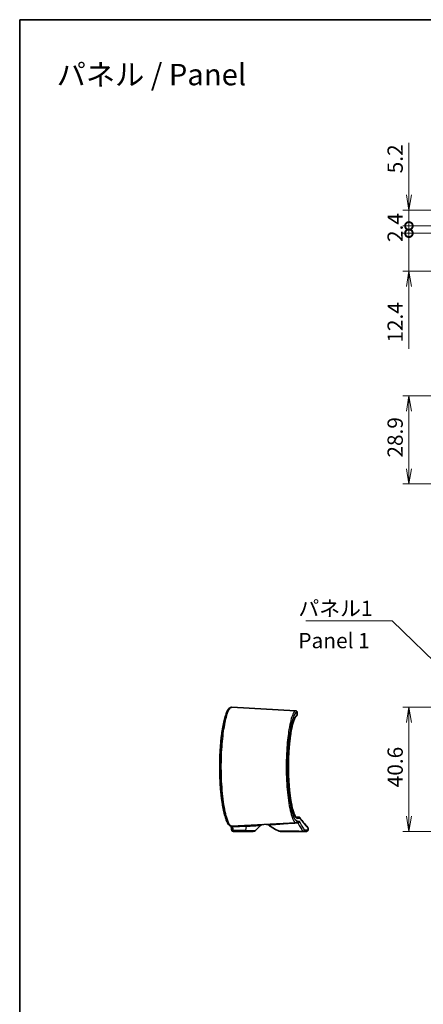
# Model space of a CAD drawing. Units: millimetres. Extents: x 14 to 3759, y 8 to 992.
# Drawn here: x 2977 to 3109, y 248 to 570 of the extents above; entities that cross this region are included whole.
import ezdxf

# ---------------------------------------------------------------- set-up
doc = ezdxf.new("R2010")
doc.units = ezdxf.units.MM
doc.layers.get('Defpoints').update_dxf_attribs({"lineweight": 25})
for name, color, linetype, lineweight in [('Border (ISO)', 7, 'Continuous', 35), ('Dimension (ISO)', 7, 'Continuous', 18), ('Dimension (ISO) @ 1', 7, 'Continuous', 18), ('Symbol (ISO)', 7, 'Continuous', 18), ('Symbol (ISO) @ 1', 7, 'Continuous', 18), ('Visible (ISO)', 7, 'Continuous', 35), ('Visible Narrow (ISO)', 7, 'Continuous', 25)]:
    doc.layers.add(name, color=color, linetype=linetype, lineweight=lineweight)
doc.styles.add('Note Text (TK)', font='MS PGothic.ttf')
doc.dimstyles.new('Default - Method 1b (TK)', dxfattribs={"dimtxt": 2.5, "dimasz": 2.5, "dimexe": 1, "dimexo": 1.5, "dimgap": 1, "dimtad": 1, "dimrnd": 1e-08, "dimdsep": 46, "dimtxsty": 'Note Text (TK)', "dimblk": 'OPEN', "dimcen": 0.09, "dimdle": 5, "dimclrd": 100, "dimclre": 100, "dimclrt": 7, "dimadec": 1, "dimazin": 1, "dimtfac": 1, "dimtmove": 0, "dimatfit": 3, "dimldrblk": 'OPEN', "dimfxl": 0, "dimtolj": 1, "dimlwd": -1, "dimlwe": -1, "dimarcsym": 0})
doc.dimstyles.new('Default - Method 1b (TK)$7', dxfattribs={"dimtxt": 2.5, "dimasz": 2.5, "dimexe": 1, "dimexo": 1.5, "dimgap": 1, "dimtad": 1, "dimrnd": 1e-08, "dimdsep": 46, "dimtxsty": 'Note Text (TK)', "dimblk": 'OPEN', "dimcen": 0.09, "dimdle": 5, "dimclrd": 256, "dimclre": 100, "dimclrt": 7, "dimadec": 1, "dimazin": 1, "dimtfac": 1, "dimtmove": 0, "dimatfit": 3, "dimldrblk": 'OPEN', "dimfxl": 0, "dimtolj": 1, "dimlwd": -1, "dimlwe": -1, "dimarcsym": 0})

# ---------------------------------------------------------------- blocks, each defined once
blk = doc.blocks.new('図面枠 tk図枠')
at = {"layer": 'Border (ISO)'}
for q in [(405.5, 289), (14.5, 8)]:
    blk.add_line((14.5, 289), q, dxfattribs=at)
blk = doc.blocks.new('_Open')
at = {"color": 0, "linetype": 'ByBlock', "lineweight": -2}
for p, q in [((-1, 0.167), (0, 0)), ((-1, -0.167), (0, 0)), ((0, 0), (-1, 0))]:
    blk.add_line(p, q, dxfattribs=at)
blk = doc.blocks.new('*D110')
at = {"layer": 'Defpoints', "color": 0, "transparency": 16777216}
for p in [(3142.2, 345.04), (3104.2, 304.45), (3146.13, 304.45)]:
    blk.add_point(p, dxfattribs=at)
at = {"layer": 'Dimension (ISO)', "color": 100, "transparency": 16777216}
for p, q in [((3139.2, 345.04), (3102.2, 345.04)), ((3104.2, 340.04), (3104.2, 309.45)), ((3143.13, 304.45), (3102.2, 304.45))]:
    blk.add_line(p, q, dxfattribs=at)
at = {"layer": 'Dimension (ISO)', "color": 100, "transparency": 16777216, "xscale": 5, "yscale": 5, "zscale": 5}
for p, rotation in [((3104.2, 345.04), 90), ((3104.2, 304.45), 270)]:
    blk.add_blockref('_Open', p, dxfattribs=dict(at, rotation=rotation))
at = {"layer": 'Dimension (ISO)', "color": 7, "transparency": 16777216, "insert": (3099.7, 318.88), "char_height": 5, "attachment_point": 4, "rotation": 90, "style": 'Note Text (TK)'}
blk.add_mtext('\\A1;40.6', dxfattribs=at)
blk = doc.blocks.new('*D113')
at = {"layer": 'Defpoints', "color": 0, "transparency": 16777216}
for p in [(3123.26, 446.98), (3104.2, 418.1), (3189.88, 418.1)]:
    blk.add_point(p, dxfattribs=at)
at = {"layer": 'Dimension (ISO)', "color": 100, "transparency": 16777216}
for p, q in [((3120.26, 446.98), (3102.2, 446.98)), ((3104.2, 441.98), (3104.2, 423.1)), ((3186.88, 418.1), (3102.2, 418.1))]:
    blk.add_line(p, q, dxfattribs=at)
at = {"layer": 'Dimension (ISO)', "color": 100, "transparency": 16777216, "xscale": 5, "yscale": 5, "zscale": 5}
for p, rotation in [((3104.2, 446.98), 90), ((3104.2, 418.1), 270)]:
    blk.add_blockref('_Open', p, dxfattribs=dict(at, rotation=rotation))
at = {"layer": 'Dimension (ISO)', "color": 7, "transparency": 16777216, "insert": (3099.7, 426.73), "char_height": 5, "attachment_point": 4, "rotation": 90, "style": 'Note Text (TK)'}
blk.add_mtext('\\A1;28.9', dxfattribs=at)
blk = doc.blocks.new('_DotSmall')
at = {"color": 0, "linetype": 'ByBlock', "const_width": 0.5}
blk.add_lwpolyline([(-0.0625, 0, 1), (0.0625, 0, 1)], format="xyb", close=True, dxfattribs=at)
blk = doc.blocks.new('*D114')
at = {"layer": 'Defpoints', "color": 0, "transparency": 16777216}
for p in [(3126.23, 500.14), (3104.2, 487.74), (3189.88, 487.74)]:
    blk.add_point(p, dxfattribs=at)
at = {"layer": 'Dimension (ISO)', "color": 100, "transparency": 16777216}
for p, q in [((3104.2, 500.14), (3104.2, 505.14)), ((3123.23, 500.14), (3102.2, 500.14)), ((3104.2, 500.14), (3104.2, 487.74)), ((3186.88, 487.74), (3102.2, 487.74)), ((3104.2, 482.74), (3104.2, 462.34))]:
    blk.add_line(p, q, dxfattribs=at)
at = {"layer": 'Dimension (ISO)', "color": 100, "transparency": 16777216, "xscale": 5, "yscale": 5, "zscale": 5}
for name, p, rotation in [('_DotSmall', (3104.2, 500.14), 270), ('_Open', (3104.2, 487.74), 90)]:
    blk.add_blockref(name, p, dxfattribs=dict(at, rotation=rotation))
at = {"layer": 'Dimension (ISO)', "color": 7, "transparency": 16777216, "insert": (3099.7, 464.34), "char_height": 5, "attachment_point": 4, "rotation": 90, "style": 'Note Text (TK)'}
blk.add_mtext('\\A1;12.4', dxfattribs=at)
blk = doc.blocks.new('*D115')
at = {"layer": 'Defpoints', "color": 0, "transparency": 16777216}
for p in [(3126.38, 502.54), (3104.2, 500.14), (3126.23, 500.14)]:
    blk.add_point(p, dxfattribs=at)
at = {"layer": 'Dimension (ISO)', "color": 100, "transparency": 16777216}
for p, q in [((3104.2, 502.54), (3104.2, 507.54)), ((3123.38, 502.54), (3102.2, 502.54)), ((3104.2, 502.54), (3104.2, 500.14)), ((3123.23, 500.14), (3102.2, 500.14)), ((3104.2, 500.14), (3104.2, 495.14))]:
    blk.add_line(p, q, dxfattribs=at)
at = {"layer": 'Dimension (ISO)', "color": 100, "transparency": 16777216, "xscale": 5, "yscale": 5, "zscale": 5}
for p, rotation in [((3104.2, 502.54), 270), ((3104.2, 500.14), 90)]:
    blk.add_blockref('_DotSmall', p, dxfattribs=dict(at, rotation=rotation))
at = {"layer": 'Dimension (ISO)', "color": 7, "transparency": 16777216, "insert": (3099.7, 497.26), "char_height": 5, "attachment_point": 4, "rotation": 90, "style": 'Note Text (TK)'}
blk.add_mtext('\\A1;2.4', dxfattribs=at)
blk = doc.blocks.new('*D116')
at = {"layer": 'Defpoints', "color": 0, "transparency": 16777216}
for p in [(3127.03, 507.74), (3104.2, 502.54), (3126.38, 502.54)]:
    blk.add_point(p, dxfattribs=at)
at = {"layer": 'Dimension (ISO)', "color": 100, "transparency": 16777216}
for p, q in [((3104.2, 512.74), (3104.2, 529.75)), ((3124.03, 507.74), (3102.2, 507.74)), ((3104.2, 502.54), (3104.2, 507.74)), ((3123.38, 502.54), (3102.2, 502.54)), ((3104.2, 502.54), (3104.2, 492.54))]:
    blk.add_line(p, q, dxfattribs=at)
at = {"layer": 'Dimension (ISO)', "color": 100, "transparency": 16777216, "xscale": 5, "yscale": 5, "zscale": 5}
for name, p, rotation in [('_Open', (3104.2, 507.74), 270), ('_DotSmall', (3104.2, 502.54), 90)]:
    blk.add_blockref(name, p, dxfattribs=dict(at, rotation=rotation))
at = {"layer": 'Dimension (ISO)', "color": 7, "transparency": 16777216, "insert": (3099.7, 519.74), "char_height": 5, "attachment_point": 4, "rotation": 90, "style": 'Note Text (TK)'}
blk.add_mtext('\\A1;5.2', dxfattribs=at)

msp = doc.modelspace()

# ---------------------------------------------------------------- linework, layer by layer
at = {"layer": 'Visible (ISO)'}
for p, q in [((3046.2859, 345.0375), (3067.1465, 343.9442)), ((3067.6385, 342.535), (3067.6385, 343.4394)), ((3046.2859, 306.1618), (3067.2751, 307.2618)), ((3054.0309, 304.7425), (3055.6855, 306.3972)), ((3067.9183, 307.2955), (3067.2751, 307.2618)), ((3067.2882, 309.1546), (3068.1788, 309.1235)), ((3046.7909, 304.4496), (3050.7738, 304.4496)), ((3053.3238, 304.4496), (3050.7738, 304.4496)), ((3062.1826, 304.4496), (3069.5436, 304.4496)), ((3070.738, 304.4496), (3069.5436, 304.4496)), ((3071.238, 304.9496), (3071.238, 305.4561))]:
    msp.add_line(p, q, dxfattribs=at)
for centre, radius, start, end in [((3056.3926, 305.6901), 1, 93, 135), ((3057.6768, 305.7574), 1, 54.755004, 93), ((3071.238, 324.9496), 22.5, 234.755004, 245.090847), ((3053.3238, 305.4496), 1, 270, 315), ((3062.1826, 305.4496), 1, 245.090847, 270), ((3070.738, 304.9496), 0.5, 270, 0), ((3070.738, 305.4561), 0.5, 0, 41.230181)]:
    msp.add_arc(centre, radius, start, end, dxfattribs=at)
msp.add_ellipse((2447.2329, 209.9392), major_axis=(597.5609, 104.264), ratio=0.69574569, start_param=6.26117002, end_param=6.26391729, dxfattribs=at)
for points, knots in [([(3046.2859, 345.0375), (3046.1293, 345.0457), (3045.9738, 345.0111), (3045.6617, 344.8708), (3045.5166, 344.7515), (3045.2673, 344.4831), (3045.1598, 344.3356), (3044.947, 343.99), (3044.8424, 343.7895), (3044.6438, 343.3538), (3044.5498, 343.1216), (3044.3682, 342.6243), (3044.2807, 342.3609), (3044.1105, 341.8016), (3044.0278, 341.5067), (3043.867, 340.8858), (3043.7888, 340.5604), (3043.6372, 339.8803), (3043.5638, 339.526), (3043.422, 338.7904), (3043.3536, 338.4093), (3043.2226, 337.6228), (3043.1599, 337.2174), (3043.0407, 336.3851), (3042.9841, 335.9582), (3042.8777, 335.0855), (3042.8278, 334.6399), (3042.7351, 333.7326), (3042.6923, 333.271), (3042.6141, 332.3347), (3042.5787, 331.86), (3042.5157, 330.9004), (3042.4881, 330.4154), (3042.4408, 329.4381), (3042.4211, 328.9457), (3042.3899, 327.9561), (3042.3784, 327.4589), (3042.3634, 326.4624), (3042.3601, 325.9631), (3042.3616, 324.9651), (3042.3664, 324.4663), (3042.3843, 323.4719), (3042.3973, 322.9763), (3042.4313, 321.9908), (3042.4523, 321.5009), (3042.5022, 320.5296), (3042.5311, 320.0481), (3042.5965, 319.0962), (3042.633, 318.6257), (3042.7132, 317.6986), (3042.757, 317.2419), (3042.8514, 316.3449), (3042.9021, 315.9048), (3043.0099, 315.0435), (3043.0671, 314.6225), (3043.1873, 313.8024), (3043.2504, 313.4033), (3043.382, 312.6296), (3043.4505, 312.2551), (3043.5925, 311.5328), (3043.6659, 311.1853), (3043.8171, 310.5193), (3043.895, 310.201), (3044.0546, 309.5954), (3044.1365, 309.3083), (3044.3042, 308.7662), (3044.3902, 308.5117), (3044.5668, 308.0351), (3044.6575, 307.814), (3044.8464, 307.403), (3044.9445, 307.2149), (3045.2001, 306.7957), (3045.3599, 306.5886), (3045.6537, 306.347), (3045.762, 306.2779), (3046.008, 306.1808), (3046.1468, 306.1545), (3046.2859, 306.1618)], [0, 0, 0, 0, 0.1457946, 0.1457946, 0.3381433, 0.3381433, 0.51265067, 0.51265067, 0.69640576, 0.69640576, 0.86848547, 0.86848547, 1.03371915, 1.03371915, 1.19511973, 1.19511973, 1.35409735, 1.35409735, 1.51133682, 1.51133682, 1.66717993, 1.66717993, 1.82180404, 1.82180404, 1.9753286, 1.9753286, 2.1278542, 2.1278542, 2.27947684, 2.27947684, 2.43029366, 2.43029366, 2.58041646, 2.58041646, 2.72998392, 2.72998392, 2.87914982, 2.87914982, 3.02807368, 3.02807368, 3.17692715, 3.17692715, 3.32588248, 3.32588248, 3.47510729, 3.47510729, 3.62476487, 3.62476487, 3.77499789, 3.77499789, 3.92593179, 3.92593179, 4.07768389, 4.07768389, 4.23036006, 4.23036006, 4.38405282, 4.38405282, 4.53884674, 4.53884674, 4.69485762, 4.69485762, 4.85228812, 4.85228812, 5.01150764, 5.01150764, 5.17321858, 5.17321858, 5.33883184, 5.33883184, 5.51122841, 5.51122841, 5.77021031, 5.77021031, 5.89970126, 5.89970126, 6.02919221, 6.02919221, 6.02919221, 6.02919221]), ([(3067.2957, 309.1502), (3067.2958, 309.1502), (3067.2949, 309.1507), (3067.2788, 309.1594), (3067.2214, 309.2009), (3067.0729, 309.388), (3066.9801, 309.5359), (3066.7722, 309.953), (3066.655, 310.2375), (3066.4748, 310.7579), (3066.4118, 310.9556), (3066.2853, 311.3844), (3066.222, 311.6161), (3066.0965, 312.1108), (3066.0343, 312.3742), (3065.9122, 312.93), (3065.8522, 313.2226), (3065.7354, 313.8345), (3065.6786, 314.1537), (3065.569, 314.8164), (3065.5161, 315.1597), (3065.415, 315.8676), (3065.3667, 316.2322), (3065.2754, 316.98), (3065.2323, 317.3631), (3065.1519, 318.1451), (3065.1144, 318.544), (3065.0457, 319.3549), (3065.0143, 319.7668), (3064.958, 320.6011), (3064.933, 321.0235), (3064.8897, 321.876), (3064.8713, 322.3061), (3064.8413, 323.1717), (3064.8297, 323.607), (3064.8134, 324.4805), (3064.8086, 324.9186), (3064.8061, 325.7951), (3064.8083, 326.2335), (3064.8195, 327.1081), (3064.8286, 327.5443), (3064.8535, 328.4121), (3064.8693, 328.8437), (3064.9077, 329.6998), (3064.9301, 330.1243), (3064.9815, 330.9638), (3065.0104, 331.3788), (3065.0744, 332.1967), (3065.1094, 332.5996), (3065.1853, 333.3908), (3065.2261, 333.7791), (3065.3132, 334.5384), (3065.3594, 334.9094), (3065.4566, 335.6316), (3065.5076, 335.9828), (3065.614, 336.6627), (3065.6693, 336.9914), (3065.7835, 337.6238), (3065.8424, 337.9274), (3065.963, 338.5071), (3066.0247, 338.7831), (3066.1499, 339.305), (3066.2135, 339.551), (3066.3413, 340.0104), (3066.4056, 340.224), (3066.5336, 340.6163), (3066.5972, 340.7954), (3066.7219, 341.1166), (3066.783, 341.2594), (3066.9494, 341.6107), (3067.0528, 341.7826), (3067.181, 341.9488), (3067.2189, 341.9887), (3067.2753, 342.0385), (3067.2933, 342.0478), (3067.2957, 342.0489)], [0.0997131, 0.0997131, 0.0997131, 0.0997131, 0.13081578, 0.13081578, 0.32725525, 0.32725525, 0.53623446, 0.53623446, 0.7780772, 0.7780772, 0.90828247, 0.90828247, 1.04084456, 1.04084456, 1.17477807, 1.17477807, 1.30942939, 1.30942939, 1.44435985, 1.44435985, 1.57926697, 1.57926697, 1.71394903, 1.71394903, 1.84828765, 1.84828765, 1.98222445, 1.98222445, 2.11574297, 2.11574297, 2.24885798, 2.24885798, 2.38162115, 2.38162115, 2.51411226, 2.51411226, 2.64642382, 2.64642382, 2.77865904, 2.77865904, 2.91093016, 2.91093016, 3.04334311, 3.04334311, 3.17599448, 3.17599448, 3.30897067, 3.30897067, 3.44233302, 3.44233302, 3.57610928, 3.57610928, 3.71029909, 3.71029909, 3.84486313, 3.84486313, 3.9797052, 3.9797052, 4.11465287, 4.11465287, 4.24944966, 4.24944966, 4.38371925, 4.38371925, 4.51689277, 4.51689277, 4.64809146, 4.64809146, 4.7759574, 4.7759574, 5.00429426, 5.00429426, 5.11846269, 5.11846269, 5.23263112, 5.23263112, 5.23263112, 5.23263112]), ([(3067.2957, 342.0489), (3067.2913, 342.0469), (3067.2361, 342.0134), (3067.126, 341.8795), (3067.0847, 341.8218), (3067.0407, 341.7521)], [0, 0, 0, 0, 0.205823513, 0.205823513, 0.309709339, 0.309709339, 0.309709339, 0.309709339]), ([(3067.1465, 343.9442), (3067.1572, 343.9437), (3067.1693, 343.9428), (3067.1988, 343.9394), (3067.2162, 343.937), (3067.2626, 343.9268), (3067.2914, 343.9198), (3067.3665, 343.8875), (3067.4094, 343.8666), (3067.5006, 343.7889), (3067.5452, 343.7408), (3067.6059, 343.6255), (3067.6254, 343.568), (3067.6369, 343.486), (3067.6385, 343.4624), (3067.6385, 343.4394)], [0, 0, 0, 0, 0.0081060394, 0.0081060394, 0.0162120788, 0.0162120788, 0.0243181182, 0.0243181182, 0.0308194216, 0.0308194216, 0.0356601133, 0.0356601133, 0.0391276789, 0.0391276789, 0.0405301969, 0.0405301969, 0.0405301969, 0.0405301969]), ([(3067.6385, 342.535), (3067.6385, 342.4806), (3067.6297, 342.4322), (3067.6029, 342.3417), (3067.5838, 342.3041), (3067.543, 342.2364), (3067.5219, 342.2115), (3067.4825, 342.1687), (3067.4652, 342.1537), (3067.43, 342.1249), (3067.4145, 342.1143), (3067.3828, 342.0937), (3067.3685, 342.0856), (3067.3426, 342.0716), (3067.3311, 342.0657), (3067.3117, 342.0563), (3067.3037, 342.0526), (3067.2957, 342.0489)], [0.0405291788, 0.0405291788, 0.0405291788, 0.0405291788, 0.0440221558, 0.0440221558, 0.0484447695, 0.0484447695, 0.0542428798, 0.0542428798, 0.0612863256, 0.0612863256, 0.0711317434, 0.0711317434, 0.0846465204, 0.0846465204, 0.0981612975, 0.0981612975, 0.108103064, 0.108103064, 0.108103064, 0.108103064]), ([(3067.2957, 342.0489), (3067.3066, 342.0539), (3067.3174, 342.059), (3067.3404, 342.0704), (3067.3523, 342.0766), (3067.3801, 342.0923), (3067.3956, 342.1014), (3067.4272, 342.1234), (3067.4391, 342.1322), (3067.474, 342.1612), (3067.4998, 342.183), (3067.5572, 342.2581), (3067.5855, 342.2992), (3067.6252, 342.4107), (3067.6385, 342.4681), (3067.6385, 342.535)], [0, 0, 0, 0, 0.0135147771, 0.0135147771, 0.0270295541, 0.0270295541, 0.0405443312, 0.0405443312, 0.0473017197, 0.0473017197, 0.0568663217, 0.0568663217, 0.0632778408, 0.0632778408, 0.0675738853, 0.0675738853, 0.0675738853, 0.0675738853]), ([(3065.4468, 335.5532), (3065.4095, 335.2869), (3065.3734, 335.0145), (3065.2925, 334.3656), (3065.2487, 333.9848), (3065.1668, 333.2068), (3065.1286, 332.8098), (3065.0671, 332.1026), (3065.0424, 331.7957), (3065.0194, 331.4852)], [1.486980518, 1.486980518, 1.486980518, 1.486980518, 1.587634923, 1.587634923, 1.722025109, 1.722025109, 1.856014156, 1.856014156, 1.95635124, 1.95635124, 1.95635124, 1.95635124]), ([(3064.9037, 329.5965), (3064.888, 329.2755), (3064.8742, 328.9521), (3064.8464, 328.1953), (3064.8339, 327.7604), (3064.8158, 326.8877), (3064.8102, 326.4498), (3064.8059, 325.5734), (3064.8072, 325.135), (3064.8166, 324.2598), (3064.8248, 323.8232), (3064.848, 322.9543), (3064.8629, 322.522), (3064.8996, 321.6641), (3064.9212, 321.2385), (3064.9709, 320.3965), (3064.999, 319.9802), (3065.0614, 319.1593), (3065.0957, 318.7547), (3065.161, 318.0567), (3065.1908, 317.7601), (3065.2221, 317.4685)], [2.15569579, 2.15569579, 2.15569579, 2.15569579, 2.25555518, 2.25555518, 2.38807535, 2.38807535, 2.52040474, 2.52040474, 2.6526441, 2.6526441, 2.78490359, 2.78490359, 2.91729317, 2.91729317, 3.04990936, 3.04990936, 3.18283837, 3.18283837, 3.31614821, 3.31614821, 3.41729041, 3.41729041, 3.41729041, 3.41729041]), ([(3065.4275, 315.7852), (3065.4639, 315.5205), (3065.5015, 315.2615), (3065.593, 314.6655), (3065.6478, 314.3338), (3065.7611, 313.695), (3065.8195, 313.388), (3065.9394, 312.8013), (3066.0008, 312.5216), (3066.1255, 311.9919), (3066.1889, 311.7419), (3066.3166, 311.2742), (3066.3808, 311.0563), (3066.5089, 310.6552), (3066.5727, 310.4715), (3066.6981, 310.141), (3066.7597, 309.9934), (3066.8779, 309.7368), (3066.9347, 309.6265), (3067.0392, 309.4457), (3067.0874, 309.3729), (3067.196, 309.2295), (3067.2514, 309.1795), (3067.2823, 309.1581), (3067.2854, 309.1561), (3067.2878, 309.1546)], [3.61923589, 3.61923589, 3.61923589, 3.61923589, 3.71852728, 3.71852728, 3.85333703, 3.85333703, 3.98828654, 3.98828654, 4.12312645, 4.12312645, 4.257492, 4.257492, 4.39084338, 4.39084338, 4.52235515, 4.52235515, 4.65074984, 4.65074984, 4.77411171, 4.77411171, 4.88874203, 4.88874203, 5.0606875, 5.0606875, 5.08483178, 5.08483178, 5.08483178, 5.08483178]), ([(3068.24, 309.117), (3068.2396, 309.1171), (3068.2392, 309.1171), (3068.2287, 309.1189), (3068.2192, 309.1202), (3068.1985, 309.1224), (3068.188, 309.1231), (3068.1788, 309.1235)], [0.3790724765, 0.3790724765, 0.3790724765, 0.3790724765, 0.3792666213, 0.3792666213, 0.3844711816, 0.3844711816, 0.3912971484, 0.3912971484, 0.3912971484, 0.3912971484]), ([(3068.6488, 308.6241), (3068.6488, 308.6251), (3068.6488, 308.6262), (3068.6491, 308.6791), (3068.6413, 308.7306), (3068.6102, 308.8292), (3068.5872, 308.8757), (3068.5201, 308.9702), (3068.4728, 309.0149), (3068.364, 309.0832), (3068.3034, 309.1063), (3068.24, 309.117)], [-0.0003175255, -0.0003175255, -0.0003175255, -0.0003175255, 0, 0, 0.0156185279, 0.0156185279, 0.0312286479, 0.0312286479, 0.0507635111, 0.0507635111, 0.0702471983, 0.0702471983, 0.0702471983, 0.0702471983]), ([(3071.114, 305.7856), (3071.114, 305.7856), (3071.0794, 305.825), (3070.9412, 305.9835), (3070.8376, 306.1027), (3070.562, 306.4237), (3070.39, 306.6256), (3069.9783, 307.1185), (3069.7387, 307.4094), (3069.1931, 308.0906), (3068.8871, 308.4807), (3068.549, 308.9291)], [6.80672584, 6.80672584, 6.80672584, 6.80672584, 7.63155699, 7.63155699, 8.45638813, 8.45638813, 9.28121928, 9.28121928, 10.10605043, 10.10605043, 10.93088157, 10.93088157, 10.93088157, 10.93088157]), ([(3046.2459, 305.0258), (3046.2496, 304.9997), (3046.2538, 304.9742), (3046.2638, 304.9227), (3046.2696, 304.8969), (3046.2853, 304.8409), (3046.2947, 304.811), (3046.3279, 304.7351), (3046.3481, 304.6882), (3046.4254, 304.6022), (3046.4466, 304.5812), (3046.5167, 304.5261), (3046.5759, 304.4904), (3046.6951, 304.4567), (3046.7429, 304.4496), (3046.7909, 304.4496)], [0, 0, 0, 0, 0.0081757327, 0.0081757327, 0.0163514654, 0.0163514654, 0.0245271981, 0.0245271981, 0.0327029308, 0.0327029308, 0.0350813137, 0.0350813137, 0.0387919392, 0.0387919392, 0.0408786635, 0.0408786635, 0.0408786635, 0.0408786635]), ([(3046.7909, 304.4496), (3046.7359, 304.4496), (3046.6814, 304.459), (3046.5815, 304.4913), (3046.5378, 304.5148), (3046.4577, 304.5693), (3046.4264, 304.6003), (3046.3686, 304.6666), (3046.3492, 304.6989), (3046.3174, 304.7572), (3046.3066, 304.7824), (3046.2982, 304.805)], [0, 0, 0, 0, 0.0023893909, 0.0023893909, 0.005019608, 0.005019608, 0.00842265, 0.00842265, 0.0132912139, 0.0132912139, 0.0187851731, 0.0187851731, 0.0187851731, 0.0187851731])]:
    msp.add_open_spline(points, degree=3, knots=knots, dxfattribs=at)
for points in [[(3065.6026, 336.5852), (3065.5756, 336.4188), (3065.5491, 336.2495), (3065.5231, 336.0774)], [(3064.9762, 330.8658), (3064.9625, 330.6562), (3064.9495, 330.4451), (3064.9374, 330.2328)], [(3065.2869, 316.8913), (3065.309, 316.703), (3065.3317, 316.517), (3065.355, 316.3334)], [(3046.0805, 306.1736), (3046.0805, 306.1739), (3046.0804, 306.1742), (3046.0804, 306.1744)], [(3046.0804, 306.1744), (3046.0804, 306.1742), (3046.0805, 306.1739), (3046.0805, 306.1736)]]:
    msp.add_open_spline(points, degree=3, dxfattribs=at)
at = {"layer": 'Visible Narrow (ISO)'}
for p, q in [((3067.5824, 343.4141), (3067.5824, 342.5038)), ((3046.6366, 305.8923), (3051.1372, 306.1282)), ((3050.8966, 304.7425), (3051.1372, 306.1282)), ((3068.6488, 308.6241), (3067.7436, 308.6556)), ((3067.7436, 307.7611), (3068.3877, 307.7948)), ((3050.8966, 304.7425), (3046.8023, 304.7425)), ((3050.8966, 304.7425), (3054.0309, 304.7425)), ((3070.0418, 304.9496), (3071.238, 304.9496))]:
    msp.add_line(p, q, dxfattribs=at)
for centre, major_axis, ratio, start_param, end_param in [((3067.088, 343.4141), (-0.1642, 0.4723), 0.98744103, 4.38176339, 5.89176737), ((3067.088, 342.5038), (0.2077, -0.4548), 0.98647826, 0, 1.14756332), ((3046.5752, 306.2459), (-0.4947, -0.0723), 0.71756279, 0, 1.59008669), ((3051.26, 305.4211), (-0.0523, 0.9986), 0.12202329, 0, 0.77765049), ((3067.249, 307.7611), (0.0262, -0.4993), 0.98923819, 0, 1.51899892), ((3067.249, 308.6556), (0.0174, 0.4997), 0.98925432, 4.74692077, 6.23729499), ((3067.9723, 307.7239), (0.4396, 0.2383), 0.96407837, 4.0462042, 5.77103679), ((3067.8921, 307.7948), (0.0262, -0.4993), 0.99122193, 0, 1.51889524), ((3046.7409, 305.0961), (-0.495, -0.0703), 0.71752313, 0, 1.59291859), ((2723.7192, 205.2008), (-249.7919, -249.7919), 0.83909963, 2.57914742, 2.58285251), ((3050.7738, 305.4496), (0, -1), 0.17364818, 0, 0.78539816), ((3069.5359, 304.9562), (0.4313, 0.253), 0.98578383, 4.1036833, 5.74640553), ((3069.5436, 304.9496), (0, -0.5), 0.99632589, 0, 1.57079633)]:
    msp.add_ellipse(centre, major_axis=major_axis, ratio=ratio, start_param=start_param, end_param=end_param, dxfattribs=at)
for points, knots in [([(3046.2859, 306.1618), (3045.7739, 306.135), (3045.2004, 307.109), (3044.2306, 310.4518), (3043.8236, 312.5332), (3043.2047, 317.436), (3042.9933, 320.2479), (3042.849, 325.8409), (3042.8968, 328.6036), (3043.2025, 333.6588), (3043.4487, 335.9653), (3044.0677, 339.9298), (3044.4402, 341.5825), (3045.1285, 343.7028), (3045.4372, 344.3569), (3045.9247, 344.9384), (3046.1088, 345.0468), (3046.2859, 345.0375)], [-6.02919221, -6.02919221, -6.02919221, -6.02919221, -4.97466995, -4.97466995, -4.10998676, -4.10998676, -3.25375375, -3.25375375, -2.46109302, -2.46109302, -1.70757832, -1.70757832, -0.94865462, -0.94865462, -0.36486716, -0.36486716, 0, 0, 0, 0]), ([(3067.1142, 343.9125), (3066.8416, 343.8147), (3066.5555, 343.4343), (3065.8164, 341.7559), (3065.3663, 340.0378), (3064.7132, 336.1084), (3064.478, 334.1051), (3064.1187, 329.1572), (3064.0494, 326.1092), (3064.2024, 320.4107), (3064.4038, 317.7538), (3065.0166, 312.9223), (3065.4448, 310.8294), (3066.3566, 307.9842), (3066.838, 307.2389), (3067.2751, 307.2618)], [-5.56939764, -5.56939764, -5.56939764, -5.56939764, -5.02134594, -5.02134594, -4.14446321, -4.14446321, -3.46998424, -3.46998424, -2.60110719, -2.60110719, -1.79098144, -1.79098144, -0.89759026, -0.89759026, 0, 0, 0, 0]), ([(3067.7436, 307.7611), (3067.3058, 307.7382), (3066.8236, 308.4626), (3065.9105, 311.2294), (3065.4816, 313.2652), (3064.8678, 317.9657), (3064.6662, 320.5507), (3064.5129, 326.0954), (3064.5823, 329.0612), (3064.9422, 333.8754), (3065.1777, 335.8244), (3065.8318, 339.6468), (3066.2826, 341.3179), (3067.0228, 342.9497), (3067.3094, 343.3193), (3067.5824, 343.4141)], [0, 0, 0, 0, 0.89759026, 0.89759026, 1.79098144, 1.79098144, 2.60110719, 2.60110719, 3.46998424, 3.46998424, 4.14446321, 4.14446321, 5.02134594, 5.02134594, 5.56939764, 5.56939764, 5.56939764, 5.56939764]), ([(3067.5824, 342.5038), (3067.3244, 342.3861), (3067.055, 342.0084), (3066.363, 340.3953), (3065.9455, 338.7752), (3065.2863, 334.7441), (3065.038, 332.3846), (3064.7635, 327.1103), (3064.762, 324.1705), (3065.0307, 318.9093), (3065.2739, 316.5609), (3065.9465, 312.3849), (3066.3938, 310.6745), (3067.1503, 309.014), (3067.4559, 308.6656), (3067.7436, 308.6556)], [-5.23263112, -5.23263112, -5.23263112, -5.23263112, -4.71417606, -4.71417606, -3.88464798, -3.88464798, -3.10191583, -3.10191583, -2.24782266, -2.24782266, -1.47122055, -1.47122055, -0.58973197, -0.58973197, 0, 0, 0, 0]), ([(3067.1465, 343.9442), (3067.1627, 343.9434), (3067.1681, 343.9403), (3067.1573, 343.9297), (3067.1411, 343.9221), (3067.1142, 343.9125)], [0, 0, 0, 0, 0.054038166, 0.054038166, 0.108076333, 0.108076333, 0.108076333, 0.108076333]), ([(3067.5824, 343.4141), (3067.6123, 343.4234), (3067.6303, 343.4307), (3067.6378, 343.4372), (3067.6385, 343.4384), (3067.6385, 343.4394)], [-0.1080763329, -0.1080763329, -0.1080763329, -0.1080763329, -0.0540381664, -0.0540381664, -0.0405301969, -0.0405301969, -0.0405301969, -0.0405301969]), ([(3067.6385, 342.535), (3067.6385, 342.5339), (3067.6378, 342.5326), (3067.6303, 342.5252), (3067.6123, 342.516), (3067.5824, 342.5038)], [-0.0675738853, -0.0675738853, -0.0675738853, -0.0675738853, -0.054051532, -0.054051532, 0, 0, 0, 0]), ([(3046.6366, 305.8923), (3046.6203, 305.9561), (3046.6012, 306.0104), (3046.5562, 306.1022), (3046.5297, 306.1363), (3046.4845, 306.166), (3046.4666, 306.1713), (3046.4486, 306.1703)], [-0.1195892, -0.1195892, -0.1195892, -0.1195892, -0.077681137, -0.077681137, -0.02987736, -0.02987736, 0, 0, 0, 0]), ([(3051.1372, 306.1282), (3051.6495, 306.1587), (3052.1532, 306.1886), (3053.3815, 306.2614), (3054.0556, 306.3012), (3055.1288, 306.3644), (3055.4985, 306.3862), (3055.667, 306.3961), (3055.6851, 306.3972), (3055.6847, 306.3971)], [-1.44813509, -1.44813509, -1.44813509, -1.44813509, -1.14760606, -1.14760606, -0.66675961, -0.66675961, -0.14602878, -0.14602878, 0, 0, 0, 0]), ([(3058.2538, 306.5741), (3058.2538, 306.5741), (3058.5338, 306.594), (3059.4911, 306.6624), (3059.9821, 306.6976), (3061.1689, 306.7824), (3061.8223, 306.8292), (3063.4315, 306.9431), (3064.3792, 307.0102), (3066.028, 307.1221), (3066.4668, 307.1515), (3067.2441, 307.2025), (3067.5517, 307.2225), (3067.8812, 307.2435)], [4.86138186, 4.86138186, 4.86138186, 4.86138186, 6.35398793, 6.35398793, 7.2920728, 7.2920728, 8.09230441, 8.09230441, 8.89253602, 8.89253602, 9.15404419, 9.15404419, 9.30977915, 9.30977915, 9.30977915, 9.30977915]), ([(3067.9183, 307.2955), (3067.9126, 307.2952), (3067.9066, 307.2906), (3067.8941, 307.2731), (3067.8877, 307.2603), (3067.8812, 307.2435)], [-0.0616857721, -0.0616857721, -0.0616857721, -0.0616857721, -0.030842886, -0.030842886, 0, 0, 0, 0]), ([(3067.8812, 307.2435), (3068.2031, 306.6665), (3068.4991, 306.1508), (3069.0371, 305.2274), (3069.2793, 304.82), (3069.4938, 304.4628)], [-1.47368909, -1.47368909, -1.47368909, -1.47368909, -0.73684455, -0.73684455, 0, 0, 0, 0]), ([(3068.468, 307.7239), (3068.455, 307.7479), (3068.4417, 307.7659), (3068.4149, 307.7898), (3068.4013, 307.7955), (3068.3877, 307.7948)], [0, 0, 0, 0, 0.030842886, 0.030842886, 0.0616857721, 0.0616857721, 0.0616857721, 0.0616857721]), ([(3070.034, 304.9562), (3069.8249, 305.3122), (3069.5892, 305.7179), (3069.0664, 306.6371), (3068.7793, 307.1503), (3068.468, 307.7239)], [0, 0, 0, 0, 0.73684455, 0.73684455, 1.47368909, 1.47368909, 1.47368909, 1.47368909]), ([(3068.6488, 308.6241), (3069.1797, 307.9212), (3069.6318, 307.3595), (3070.8219, 305.913), (3071.2377, 305.4564), (3071.238, 305.4561), (3071.238, 305.4561), (3071.238, 305.4561), (3071.238, 305.4561)], [-10.92842003, -10.92842003, -10.92842003, -10.92842003, -9.64753226, -9.64753226, -6.80764251, -6.80764251, -6.80764251, -6.80672584, -6.80672584, -6.80672584, -6.80672584]), ([(3046.7909, 304.4496), (3046.7924, 304.4496), (3046.7939, 304.4627), (3046.797, 304.517), (3046.7985, 304.5608), (3046.8007, 304.6547), (3046.8015, 304.6962), (3046.8023, 304.7425)], [-0.0408786635, -0.0408786635, -0.0408786635, -0.0408786635, -0.0261994904, -0.0261994904, -0.0100767271, -0.0100767271, 0, 0, 0, 0]), ([(3069.4938, 304.4628), (3069.0332, 304.4644), (3068.6235, 304.4666), (3067.2608, 304.475), (3066.541, 304.4819), (3064.8026, 304.4998), (3064.0569, 304.5099), (3062.7797, 304.5273), (3062.3377, 304.534), (3061.8616, 304.5411), (3061.7614, 304.5427), (3061.7614, 304.5427)], [-6.19350304, -6.19350304, -6.19350304, -6.19350304, -6.03906612, -6.03906612, -5.62167927, -5.62167927, -4.85347982, -4.85347982, -3.94183792, -3.94183792, -3.23565322, -3.23565322, -3.23565322, -3.23565322]), ([(3069.4938, 304.4628), (3069.502, 304.4584), (3069.5102, 304.4551), (3069.5268, 304.4507), (3069.5352, 304.4496), (3069.5436, 304.4496)], [-0.00906741159, -0.00906741159, -0.00906741159, -0.00906741159, -0.0045337058, -0.0045337058, 0, 0, 0, 0]), ([(3070.0418, 304.9496), (3070.0405, 304.9496), (3070.0392, 304.9502), (3070.0366, 304.9524), (3070.0353, 304.954), (3070.034, 304.9562)], [0, 0, 0, 0, 0.0045337058, 0.0045337058, 0.00906741159, 0.00906741159, 0.00906741159, 0.00906741159])]:
    msp.add_open_spline(points, degree=3, knots=knots, dxfattribs=at)

# ---------------------------------------------------------------- block references
at = {"xscale": 2, "yscale": 2, "zscale": 2}
msp.add_blockref('図面枠 tk図枠', (2948, -8), dxfattribs=at)

# ---------------------------------------------------------------- texts
at = {"layer": 'Symbol (ISO)', "color": 7, "style": 'Note Text (TK)'}
for s, insert, char_height, width, attachment_point, line_spacing_factor in [('\\fMS PGothic|b0|i0;{\\H7.0000;パネル / Panel}', (2989.0736, 552.0422), 7, 66.479535, 4, 1.5), ('\\fＭＳ Ｐゴシック|b0|i0;パネル1\\P\\fＭＳ Ｐゴシック|b0|i0;Panel 1', (3068.0594, 379.9156), 5, 25.672514, 1, 1.265217)]:
    msp.add_mtext(s, dxfattribs=dict(at, insert=insert, char_height=char_height, width=width, attachment_point=attachment_point, line_spacing_factor=line_spacing_factor))

# ---------------------------------------------------------------- dimensions: what is measured, and where the dimension line sits
at = {"layer": 'Dimension (ISO) @ 1', "color": 100, "true_color": 0x00ff3f}
for base, p1, p2, angle, override, picture, middle in [((3104.1977, 502.5368), (3127.025, 507.7368), (3126.375, 502.5368), 90, {"dimscale": 1, "dimtxt": 5, "dimasz": 5, "dimexe": 2, "dimexo": 3, "dimgap": 2, "dimtoh": 0, "dimdec": 2, "dimblk1": 'Open', "dimblk2": 'DotSmall', "dimsah": 1, "dimcen": 0.18, "dimdle": 0, "dimtol": 0, "dimlim": 0, "dimtp": 0, "dimtm": 0, "dimtdec": 2, "dimtix": 0, "dimtofl": 1, "dimtmove": 0, "dimatfit": 1}, '*D116', (3104.1977, 523.7425)), ((3104.1977, 500.1368), (3126.375, 502.5368), (3126.225, 500.1368), 90, {"dimscale": 1, "dimtxt": 5, "dimasz": 5, "dimexe": 2, "dimexo": 3, "dimgap": 2, "dimtoh": 0, "dimdec": 2, "dimblk1": 'DotSmall', "dimblk2": 'DotSmall', "dimsah": 1, "dimcen": 0.18, "dimdle": 0, "dimtol": 0, "dimlim": 0, "dimtp": 0, "dimtm": 0, "dimtdec": 2, "dimtix": 0, "dimtofl": 1, "dimtmove": 0, "dimatfit": 1}, '*D115', (3104.1977, 501.3368)), ((3104.1977, 487.7369), (3126.225, 500.1368), (3189.875, 487.7369), 90, {"dimscale": 1, "dimtxt": 5, "dimasz": 5, "dimexe": 2, "dimexo": 3, "dimgap": 2, "dimtoh": 0, "dimdec": 2, "dimblk1": 'DotSmall', "dimblk2": 'Open', "dimsah": 1, "dimcen": 0.18, "dimdle": 0, "dimtol": 0, "dimlim": 0, "dimtp": 0, "dimtm": 0, "dimtdec": 2, "dimtix": 0, "dimtofl": 1, "dimtmove": 0, "dimatfit": 1}, '*D114', (3104.1977, 470.0408)), ((3104.1977, 418.1043), (3123.2583, 446.9815), (3189.875, 418.1043), 90, {"dimscale": 1, "dimtxt": 5, "dimasz": 5, "dimexe": 2, "dimexo": 3, "dimgap": 2, "dimtoh": 0, "dimdec": 1, "dimcen": 0.18, "dimtol": 0, "dimlim": 0, "dimtp": 0, "dimtm": 0, "dimtdec": 2, "dimtix": 0, "dimtofl": 0, "dimtmove": 0, "dimatfit": 1}, '*D113', (3104.1977, 432.5429)), ((3104.1977, 304.4496), (3142.1977, 345.039), (3146.1338, 304.4496), 270, {"dimscale": 1, "dimtxt": 5, "dimasz": 5, "dimexe": 2, "dimexo": 3, "dimgap": 2, "dimtoh": 0, "dimdec": 1, "dimcen": 0.18, "dimtol": 0, "dimlim": 0, "dimtp": 0, "dimtm": 0, "dimtdec": 2, "dimtix": 0, "dimtofl": 0, "dimtmove": 0, "dimatfit": 1}, '*D110', (3104.1977, 324.7443))]:
    dim = msp.add_linear_dim(base=base, p1=p1, p2=p2, angle=angle, dimstyle='Default - Method 1b (TK)', override=override, dxfattribs=at)
    dim.commit()
    dim.dimension.update_dxf_attribs({"geometry": picture, "text_midpoint": middle, "dimtype": 128})

# ---------------------------------------------------------------- leaders
at = {"layer": 'Symbol (ISO) @ 1', "color": 100, "true_color": 0x00ff40, "annotation_type": 0, "has_hookline": 1, "hookline_direction": 1, "text_width": 23.2102}
msp.add_leader([(3138.1267, 334.9067), (3098.7319, 373.3093), (3093.7319, 373.3093)], dimstyle='Default - Method 1b (TK)$7', override={"dimscale": 1, "dimtxt": 5, "dimasz": 5, "dimgap": 0, "dimtad": 1}, dxfattribs=at)

doc.saveas('drawing.dxf')
